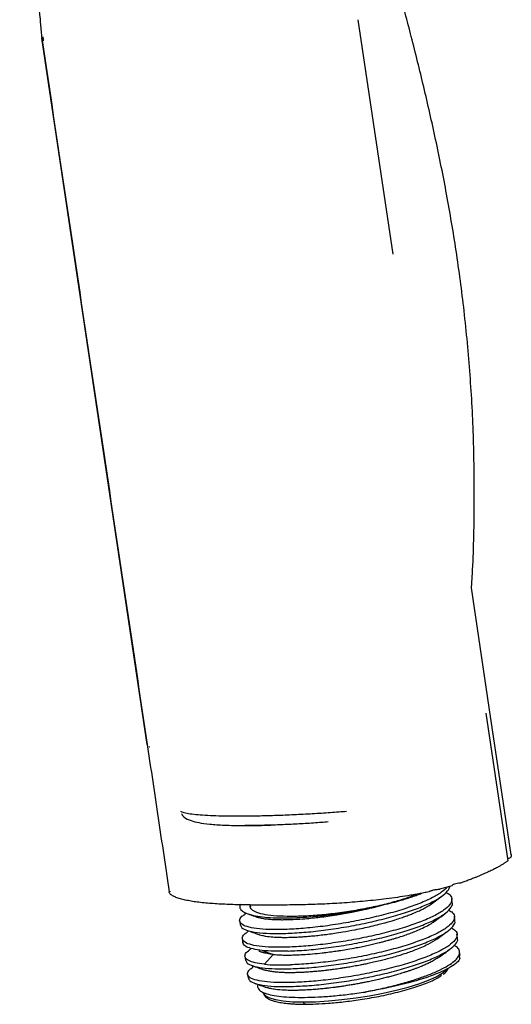
# Model space of a CAD drawing. Units: millimetres. Extents: x -530 to 210, y -131 to 377.
# Drawn here: x -186 to -138, y 169 to 266 of the extents above; entities that cross this region are included whole.
import ezdxf

# ---------------------------------------------------------------- set-up
doc = ezdxf.new("R2010")
doc.units = ezdxf.units.MM
doc.layers.add('A1', color=7, linetype='Continuous')

msp = doc.modelspace()

# ---------------------------------------------------------------- linework, layer by layer
at = {"layer": 'A1'}
for p, q in [((-153.152, 266.406), (-149.702, 243.298)), ((-153.152, 266.406), (-149.702, 243.298)), ((-184.301, 264.583), (-184.141, 264.379)), ((-173.909, 194.976), (-184.301, 264.583)), ((-184.168, 264.556), (-184.163, 264.526)), ((-140.191, 198.633), (-141.948, 210.401)), ((-140.534, 198.047), (-138.366, 183.525)), ((-138.023, 184.111), (-140.191, 198.633)), ((-145.628, 180.646), (-145.819, 180.598)), ((-143.836, 179.405), (-143.893, 179.791)), ((-163.768, 179.161), (-163.74, 178.975)), ((-164.154, 178.364), (-164.318, 178.244)), ((-143.576, 177.662), (-143.633, 178.048)), ((-164.793, 177.562), (-164.736, 177.176)), ((-164.533, 175.819), (-164.476, 175.433)), ((-163.917, 176.604), (-164.07, 176.492)), ((-143.315, 175.92), (-143.373, 176.306)), ((-164.174, 175.071), (-164.13, 175.056)), ((-163.634, 174.88), (-163.826, 174.738)), ((-162.561, 174.678), (-161.485, 174.285)), ((-164.273, 174.076), (-164.215, 173.69)), ((-161.485, 174.283), (-162.359, 173.32)), ((-143.078, 173.907), (-143.142, 174.164)), ((-143.055, 174.177), (-143.113, 174.563)), ((-163.399, 173.118), (-163.547, 173.009)), ((-164.013, 172.334), (-163.955, 171.948))]:
    msp.add_line(p, q, dxfattribs=at)
at = {"layer": 'A1', "flags": 128}
for points in [[(-171.611, 180.468), (-171.616, 180.474), (-171.617, 180.478)], [(-158.504, 169.602), (-157.321, 169.628), (-156.048, 169.705), (-154.715, 169.831), (-153.351, 170.004), (-151.987, 170.22), (-150.653, 170.474), (-149.378, 170.76), (-148.192, 171.072), (-147.121, 171.402), (-146.189, 171.745), (-145.416, 172.091), (-144.82, 172.433), (-144.415, 172.764), (-144.374, 172.808)], [(-162.473, 170.506), (-162.463, 170.474), (-162.261, 170.22), (-161.861, 170.004), (-161.269, 169.831), (-160.501, 169.705), (-159.572, 169.628), (-158.504, 169.602)]]:
    msp.add_lwpolyline(points, dxfattribs=at)
at = {"layer": 'A1'}
for points, knots in [([(-186.478, 285.926), (-186.473, 285.878), (-186.458, 285.755), (-186.371, 284.983), (-186.214, 283.618), (-185.993, 281.711), (-185.766, 279.719), (-185.539, 277.61), (-185.339, 275.625), (-185.167, 273.838), (-185.019, 272.284), (-184.875, 270.753), (-184.737, 269.289), (-184.609, 267.93), (-184.508, 266.84), (-184.427, 265.964), (-184.364, 265.277), (-184.322, 264.814), (-184.301, 264.583)], [0, 0, 0, 0, 0.0068323, 0.0175918, 0.1056825, 0.1957324, 0.2861629, 0.3864226, 0.4928956, 0.565534, 0.6374902, 0.7112621, 0.780805, 0.8435778, 0.9027941, 0.9346704, 0.9672999, 1, 1, 1, 1]), ([(-141.949, 210.378), (-141.918, 210.836), (-141.732, 213.559), (-141.64, 218.451), (-141.7, 225.012), (-142.037, 231.407), (-142.619, 237.611), (-143.41, 243.54), (-144.361, 249.168), (-145.442, 254.55), (-146.62, 259.727), (-147.842, 264.642), (-149.043, 269.202), (-150.157, 273.273), (-151.151, 276.796), (-152.019, 279.793), (-152.771, 282.332), (-153.374, 284.342), (-153.731, 285.505), (-153.873, 285.967)], [0, 0, 0, 0, 0.017679, 0.105059, 0.188529, 0.270833, 0.352422, 0.429552, 0.502527, 0.574106, 0.64336, 0.709766, 0.772293, 0.828216, 0.875818, 0.91678, 0.951648, 0.980792, 1, 1, 1, 1]), ([(-184.299, 264.573), (-182.567, 252.971), (-179.103, 229.768), (-175.639, 206.566), (-173.907, 194.966)], [0, 0, 0, 0, 0.500003, 1, 1, 1, 1]), ([(-184.128, 264.307), (-184.129, 264.311), (-184.132, 264.318), (-184.136, 264.335), (-184.139, 264.354), (-184.144, 264.382), (-184.15, 264.422), (-184.159, 264.492), (-184.172, 264.593), (-184.182, 264.678), (-184.188, 264.725)], [0, 0, 0, 0, 0.043236, 0.086079, 0.126281, 0.184831, 0.285257, 0.410127, 0.670508, 1, 1, 1, 1]), ([(-173.907, 194.966), (-173.546, 192.545), (-172.823, 187.702), (-172.1, 182.863), (-171.739, 180.444)], [0, 0, 0, 0, 0.5, 1, 1, 1, 1]), ([(-164.944, 187.9), (-165.384, 187.902), (-166.27, 187.906), (-167.441, 187.94), (-168.476, 187.995), (-169.346, 188.072), (-170.015, 188.173), (-170.437, 188.272), (-170.544, 188.343), (-170.58, 188.367)], [0, 0, 0, 0, 0.147682, 0.297494, 0.44943, 0.603506, 0.759642, 0.917829, 1, 1, 1, 1]), ([(-154.258, 188.369), (-154.512, 188.348), (-155.324, 188.282), (-156.762, 188.185), (-158.539, 188.08), (-160.306, 187.998), (-161.983, 187.94), (-163.542, 187.906), (-164.481, 187.902), (-164.944, 187.9)], [0, 0, 0, 0, 0.069719, 0.222709, 0.383713, 0.544426, 0.700706, 0.852566, 1, 1, 1, 1]), ([(-170.536, 188.141), (-170.457, 188.031), (-170.223, 187.703), (-169.65, 187.477), (-168.808, 187.254), (-167.726, 187.111), (-166.269, 187.007), (-165.027, 186.991), (-164.37, 186.983)], [0, 0, 0, 0, 0.087288, 0.259915, 0.407286, 0.579958, 0.777585, 1, 1, 1, 1]), ([(-156.056, 187.339), (-156.279, 187.321), (-157.035, 187.26), (-158.335, 187.177), (-159.929, 187.09), (-160.948, 187.052), (-161.458, 187.033)], [0, 0, 0, 0, 0.122154, 0.414807, 0.707413, 1, 1, 1, 1]), ([(-164.499, 186.983), (-163.989, 186.984), (-163.107, 186.987), (-162.124, 187.017), (-161.709, 187.03)], [0, 0, 0, 0, 0.577565, 1, 1, 1, 1]), ([(-161.458, 187.033), (-161.558, 187.03), (-161.758, 187.024), (-162.055, 187.015), (-162.349, 187.008), (-162.639, 187.001), (-162.99, 186.995), (-163.396, 186.989), (-163.855, 186.984), (-164.15, 186.984), (-164.298, 186.983)], [0, 0, 0, 0, 0.100049, 0.200016, 0.299968, 0.399968, 0.500082, 0.6667, 0.833239, 1, 1, 1, 1]), ([(-138.366, 183.525), (-138.393, 183.501), (-138.449, 183.454), (-138.543, 183.381), (-138.646, 183.307), (-138.759, 183.231), (-138.88, 183.153), (-139.011, 183.073), (-139.152, 182.991), (-139.368, 182.87), (-139.682, 182.706), (-140.112, 182.495), (-140.429, 182.351), (-140.591, 182.277)], [0, 0, 0, 0, 0.058568, 0.11818, 0.17888, 0.240707, 0.303702, 0.367901, 0.433339, 0.500048, 0.657957, 0.824513, 1, 1, 1, 1]), ([(-138.118, 183.792), (-138.165, 183.78), (-138.256, 183.756), (-138.326, 183.729), (-138.359, 183.716)], [0, 0, 0, 0, 0.51462, 1, 1, 1, 1]), ([(-138.03, 184.145), (-138.026, 184.127), (-138.018, 184.091), (-138.019, 184.035), (-138.029, 183.977), (-138.049, 183.917), (-138.077, 183.856), (-138.104, 183.814), (-138.118, 183.792)], [0, 0, 0, 0, 0.163011, 0.327207, 0.492799, 0.659996, 0.828998, 1, 1, 1, 1]), ([(-140.591, 182.277), (-140.686, 182.235), (-140.872, 182.152), (-141.158, 182.03), (-141.443, 181.911), (-141.774, 181.778), (-142.154, 181.631), (-142.585, 181.472), (-142.884, 181.369), (-143.031, 181.319)], [0, 0, 0, 0, 0.130702, 0.25755, 0.380605, 0.49993, 0.673099, 0.839689, 1, 1, 1, 1]), ([(-144.374, 180.901), (-144.469, 180.736), (-144.942, 180.368), (-145.877, 179.809), (-147.195, 179.237), (-148.784, 178.687), (-150.595, 178.175), (-152.554, 177.72), (-154.589, 177.336), (-156.615, 177.038), (-158.575, 176.828), (-159.736, 176.772), (-160.316, 176.744)], [0.0192023, 0.0192023, 0.0192023, 0.0192023, 0.1134917, 0.2119927, 0.3104936, 0.4089945, 0.5074954, 0.6059963, 0.7044972, 0.8029982, 0.9014991, 1, 1, 1, 1]), ([(-160.258, 176.358), (-159.678, 176.386), (-158.517, 176.442), (-156.558, 176.653), (-154.532, 176.95), (-152.497, 177.334), (-150.537, 177.79), (-148.727, 178.302), (-147.135, 178.852), (-145.827, 179.423), (-144.842, 179.995), (-144.285, 180.518), (-144.077, 180.847), (-144.081, 180.986)], [0, 0, 0, 0, 0.0891897, 0.1783794, 0.2675691, 0.3567588, 0.4459485, 0.5351382, 0.6243279, 0.7135176, 0.8027073, 0.891897, 0.9695013, 0.9695013, 0.9695013, 0.9695013]), ([(-146.163, 180.453), (-146.147, 180.467), (-146.115, 180.495), (-146.019, 180.539), (-145.904, 180.58), (-145.812, 180.604), (-145.77, 180.615)], [0, 0, 0, 0, 0.261696, 0.523392, 0.785088, 1, 1, 1, 1]), ([(-145.628, 180.646), (-145.611, 180.65), (-145.541, 180.665), (-145.406, 180.685), (-145.233, 180.704), (-145.129, 180.709), (-145.076, 180.711)], [0, 0, 0, 0, 0.089788, 0.393192, 0.696596, 1, 1, 1, 1]), ([(-143.878, 181.047), (-143.957, 181.023), (-144.113, 180.976), (-144.351, 180.907), (-144.591, 180.84), (-144.832, 180.775), (-144.995, 180.732), (-145.076, 180.711)], [0, 0, 0, 0, 0.206031, 0.408857, 0.608665, 0.805645, 1, 1, 1, 1]), ([(-143.031, 181.319), (-143.135, 181.307), (-143.242, 181.29), (-143.443, 181.249), (-143.538, 181.225), (-143.698, 181.174), (-143.763, 181.147), (-143.852, 181.094), (-143.877, 181.069), (-143.878, 181.047)], [0, 0, 0, 0, 0.25, 0.25, 0.5, 0.5, 0.75, 0.75, 1, 1, 1, 1]), ([(-146.163, 180.453), (-146.242, 180.436), (-146.401, 180.402), (-146.644, 180.352), (-146.894, 180.302), (-147.149, 180.254), (-147.411, 180.205), (-147.678, 180.158), (-147.951, 180.111), (-148.475, 180.025), (-149.274, 179.903), (-150.328, 179.762), (-151.39, 179.636), (-152.425, 179.53), (-153.452, 179.438), (-154.794, 179.337), (-156.427, 179.246), (-158.392, 179.179), (-160.197, 179.151), (-161.955, 179.145), (-163.601, 179.152), (-165.276, 179.182), (-166.866, 179.246), (-168.093, 179.337), (-168.983, 179.438), (-169.602, 179.529), (-170.159, 179.636), (-170.66, 179.762), (-171.085, 179.903), (-171.372, 180.038), (-171.547, 180.156), (-171.649, 180.252), (-171.717, 180.35), (-171.733, 180.419), (-171.74, 180.453)], [0, 0, 0, 0, 0.007412, 0.014926, 0.022551, 0.030294, 0.038164, 0.046169, 0.054316, 0.062612, 0.092866, 0.125126, 0.156085, 0.187627, 0.218397, 0.250121, 0.312589, 0.375058, 0.446449, 0.499996, 0.562467, 0.624937, 0.687406, 0.749874, 0.781593, 0.81237, 0.843872, 0.874872, 0.907111, 0.93739, 0.953833, 0.969708, 0.985075, 1, 1, 1, 1]), ([(-144.459, 180.398), (-144.315, 180.316), (-143.957, 180.111), (-143.83, 179.697), (-144.034, 179.188), (-144.646, 178.636), (-145.623, 178.066), (-146.933, 177.495), (-148.524, 176.945), (-150.335, 176.433), (-152.294, 175.977), (-154.329, 175.593), (-156.355, 175.296), (-158.315, 175.085), (-159.475, 175.029), (-160.056, 175.001)], [0, 0, 0, 0, 0.052807, 0.13174, 0.210672, 0.289605, 0.368538, 0.447471, 0.526403, 0.605336, 0.684269, 0.763202, 0.842134, 0.921067, 1, 1, 1, 1]), ([(-147.292, 180.227), (-147.56, 180.114), (-148.277, 179.849), (-149.557, 179.449), (-151.163, 179.046), (-152.895, 178.693), (-154.696, 178.402), (-156.488, 178.188), (-158.221, 178.051), (-159.248, 178.033), (-159.762, 178.025)], [0.091523, 0.091523, 0.091523, 0.091523, 0.1794383, 0.2966614, 0.4138845, 0.5311076, 0.6483307, 0.7655538, 0.8827769, 1, 1, 1, 1]), ([(-150.634, 179.174), (-150.33, 179.246), (-149.722, 179.39), (-148.956, 179.601), (-148.312, 179.794), (-147.778, 179.969), (-147.302, 180.14), (-147.003, 180.254), (-146.869, 180.308)], [0, 0, 0, 0, 0.1661938, 0.3326515, 0.4508091, 0.5688279, 0.6873919, 0.7938122, 0.7938122, 0.7938122, 0.7938122]), ([(-145.881, 179.275), (-145.707, 179.403), (-145.359, 179.659), (-145.01, 179.915), (-144.835, 180.044)], [0, 0, 0, 0, 0.499974, 1, 1, 1, 1]), ([(-164.679, 179.253), (-164.713, 179.204), (-164.833, 179.028), (-164.761, 178.759), (-164.454, 178.46), (-163.869, 178.216), (-163.059, 178.039), (-162.072, 177.927), (-160.643, 177.863), (-158.991, 177.903), (-157.248, 178.039), (-155.897, 178.188), (-154.53, 178.379), (-153.176, 178.61), (-151.857, 178.874), (-151.041, 179.075), (-150.634, 179.175)], [0, 0, 0, 0, 0.0304133, 0.1089264, 0.1873047, 0.2659365, 0.3443692, 0.4151805, 0.4860887, 0.6151314, 0.6793055, 0.7434271, 0.8077219, 0.8718559, 0.9360258, 1, 1, 1, 1]), ([(-159.762, 178.025), (-160.237, 178.033), (-161.187, 178.051), (-162.305, 178.188), (-163.145, 178.402), (-163.634, 178.694), (-163.81, 178.979), (-163.69, 179.179), (-163.652, 179.243)], [0, 0, 0, 0, 0.182773, 0.365546, 0.548319, 0.731092, 0.913865, 1, 1, 1, 1]), ([(-163.165, 177.992), (-163.164, 177.992), (-163.087, 177.96), (-162.862, 177.901), (-162.473, 177.822), (-162.011, 177.765), (-161.576, 177.733), (-161.198, 177.718), (-160.846, 177.71), (-160.472, 177.71), (-159.979, 177.717), (-159.289, 177.743), (-158.46, 177.797), (-157.637, 177.872), (-156.884, 177.956), (-156.087, 178.059), (-155.278, 178.18), (-154.483, 178.314), (-153.576, 178.481), (-152.764, 178.649), (-152.059, 178.81), (-151.595, 178.922), (-151.115, 179.044), (-150.797, 179.131), (-150.634, 179.175)], [0, 0, 0, 0, 0.000811, 0.050382, 0.109919, 0.169558, 0.215971, 0.248132, 0.280636, 0.313483, 0.346671, 0.404702, 0.477314, 0.530788, 0.578895, 0.631984, 0.690836, 0.738661, 0.788128, 0.869296, 0.899455, 0.931287, 0.964799, 1, 1, 1, 1]), ([(-162.892, 176.248), (-162.876, 176.241), (-162.786, 176.204), (-162.557, 176.149), (-162.139, 176.068), (-161.678, 176.016), (-161.217, 175.986), (-160.89, 175.973), (-160.525, 175.966), (-160.04, 175.967), (-159.482, 175.982), (-158.917, 176.01), (-158.396, 176.043), (-157.858, 176.086), (-157.236, 176.145), (-156.649, 176.211), (-156.053, 176.286), (-155.396, 176.379), (-154.5, 176.521), (-153.557, 176.692), (-152.627, 176.881), (-151.83, 177.058), (-151.129, 177.229), (-150.577, 177.375), (-150.111, 177.505), (-149.591, 177.658), (-149.039, 177.834), (-148.515, 178.014), (-148.064, 178.18), (-147.575, 178.373), (-147.092, 178.584), (-146.701, 178.776), (-146.476, 178.898), (-146.385, 178.95), (-146.277, 179.013), (-146.121, 179.109), (-145.963, 179.213), (-145.889, 179.27), (-145.875, 179.28)], [0, 0, 0, 0, 0.007444, 0.04054, 0.075173, 0.131415, 0.152348, 0.174476, 0.197804, 0.222339, 0.262511, 0.292819, 0.313242, 0.343477, 0.373781, 0.404151, 0.42705, 0.457349, 0.495063, 0.54971, 0.585941, 0.623348, 0.661422, 0.686699, 0.705133, 0.73215, 0.767758, 0.795248, 0.822555, 0.849672, 0.88984, 0.924411, 0.942064, 0.948649, 0.949577, 0.972146, 0.994822, 1, 1, 1, 1]), ([(-159.998, 174.615), (-159.418, 174.643), (-158.257, 174.699), (-156.298, 174.909), (-154.272, 175.207), (-152.237, 175.591), (-150.277, 176.046), (-148.467, 176.558), (-146.875, 177.109), (-145.567, 177.679), (-144.582, 178.251), (-144, 178.798), (-143.767, 179.187), (-143.854, 179.368), (-143.869, 179.4)], [0, 0, 0, 0, 0.08919, 0.17838, 0.267569, 0.356759, 0.445949, 0.535139, 0.624328, 0.713518, 0.802708, 0.891898, 0.981087, 1, 1, 1, 1]), ([(-144.199, 178.655), (-144.055, 178.573), (-143.696, 178.368), (-143.57, 177.954), (-143.773, 177.445), (-144.385, 176.893), (-145.363, 176.323), (-146.673, 175.752), (-148.264, 175.201), (-150.074, 174.689), (-152.034, 174.234), (-154.069, 173.85), (-156.095, 173.553), (-158.055, 173.342), (-159.215, 173.286), (-159.795, 173.258)], [0, 0, 0, 0, 0.052774, 0.13171, 0.210645, 0.289581, 0.368516, 0.447452, 0.526387, 0.605323, 0.684258, 0.763194, 0.842129, 0.921065, 1, 1, 1, 1]), ([(-160.316, 176.744), (-160.852, 176.735), (-161.926, 176.719), (-163.187, 176.821), (-164.128, 177.009), (-164.696, 177.284), (-164.85, 177.631), (-164.708, 177.961), (-164.374, 178.181), (-164.265, 178.252)], [0, 0, 0, 0, 0.1542369, 0.3084738, 0.4627107, 0.6169475, 0.7711844, 0.9254213, 1, 1, 1, 1]), ([(-163.969, 178.274), (-163.902, 178.251), (-163.631, 178.156), (-163.36, 178.06), (-163.155, 177.989)], [0, 0, 0, 0, 0.247267, 1, 1, 1, 1]), ([(-159.738, 172.872), (-159.158, 172.9), (-157.997, 172.956), (-156.037, 173.167), (-154.011, 173.464), (-151.976, 173.848), (-150.017, 174.303), (-148.206, 174.815), (-146.615, 175.366), (-145.307, 175.936), (-144.321, 176.508), (-143.74, 177.055), (-143.506, 177.444), (-143.594, 177.625), (-143.609, 177.656)], [0, 0, 0, 0, 0.0891898, 0.1783797, 0.2675695, 0.3567594, 0.4459492, 0.5351391, 0.6243289, 0.7135188, 0.8027086, 0.8918984, 0.9810883, 1, 1, 1, 1]), ([(-145.633, 177.522), (-145.458, 177.651), (-145.108, 177.908), (-144.756, 178.167), (-144.58, 178.296)], [0, 0, 0, 0, 0.49995, 1, 1, 1, 1]), ([(-164.702, 177.181), (-164.678, 177.088), (-164.621, 176.875), (-164.063, 176.625), (-163.132, 176.435), (-161.868, 176.333), (-160.795, 176.35), (-160.258, 176.358)], [0, 0, 0, 0, 0.164569, 0.373427, 0.582284, 0.791142, 1, 1, 1, 1]), ([(-164.114, 176.673), (-163.91, 176.602), (-163.502, 176.459), (-163.093, 176.315), (-162.889, 176.243)], [0, 0, 0, 0, 0.5000259, 1, 1, 1, 1]), ([(-161.485, 174.285), (-161.253, 174.266), (-160.862, 174.235), (-160.243, 174.222), (-159.709, 174.225), (-159.165, 174.241), (-158.476, 174.275), (-157.635, 174.338), (-156.905, 174.411), (-156.285, 174.482), (-155.888, 174.532), (-155.454, 174.592), (-155.141, 174.637), (-154.7, 174.704), (-154.082, 174.806), (-153.366, 174.937), (-152.691, 175.072), (-152.113, 175.195), (-151.564, 175.32), (-151.085, 175.435), (-150.693, 175.534), (-150.397, 175.612), (-150.116, 175.689), (-149.92, 175.744), (-149.738, 175.796), (-149.611, 175.833), (-149.47, 175.875), (-149.369, 175.905), (-149.24, 175.945), (-148.954, 176.035), (-148.517, 176.178), (-148.002, 176.362), (-147.465, 176.569), (-146.874, 176.821), (-146.287, 177.11), (-145.862, 177.354), (-145.684, 177.49), (-145.636, 177.527)], [0, 0, 0, 0, 0.058819, 0.099086, 0.133913, 0.167049, 0.203167, 0.25912, 0.311613, 0.322736, 0.358757, 0.374477, 0.390757, 0.407599, 0.442971, 0.486207, 0.518146, 0.547824, 0.576979, 0.605606, 0.625281, 0.641746, 0.655004, 0.673114, 0.675547, 0.686659, 0.695571, 0.700628, 0.704731, 0.718918, 0.752864, 0.787196, 0.82191, 0.867384, 0.92462, 0.97958, 1, 1, 1, 1]), ([(-143.938, 176.912), (-143.794, 176.83), (-143.436, 176.625), (-143.309, 176.212), (-143.513, 175.702), (-144.125, 175.151), (-145.103, 174.58), (-146.413, 174.01), (-148.004, 173.459), (-149.814, 172.947), (-151.774, 172.492), (-153.809, 172.108), (-155.835, 171.81), (-157.794, 171.599), (-158.955, 171.544), (-159.535, 171.516)], [0, 0, 0, 0, 0.052713, 0.131654, 0.210594, 0.289535, 0.368476, 0.447416, 0.526357, 0.605297, 0.684238, 0.763178, 0.842119, 0.921059, 1, 1, 1, 1]), ([(-162.562, 174.677), (-163.261, 174.749), (-163.787, 174.872), (-164.428, 175.201), (-164.543, 175.406), (-164.445, 175.639)], [0, 0, 0, 0, 0.5, 0.5, 1, 1, 1, 1]), ([(-160.056, 175.001), (-160.592, 174.993), (-161.665, 174.976), (-162.927, 175.078), (-163.867, 175.267), (-164.436, 175.541), (-164.589, 175.889), (-164.451, 176.216), (-164.121, 176.432), (-164.017, 176.501)], [0, 0, 0, 0, 0.154698, 0.309396, 0.464093, 0.618791, 0.773489, 0.928187, 1, 1, 1, 1]), ([(-145.358, 175.795), (-145.63, 175.616), (-146.05, 175.34), (-146.855, 174.969), (-147.492, 174.71), (-148.099, 174.489), (-148.636, 174.309), (-149.19, 174.136), (-149.769, 173.967), (-150.378, 173.803), (-150.983, 173.651), (-151.568, 173.514), (-152.116, 173.394), (-152.549, 173.304), (-153.007, 173.213), (-153.501, 173.12), (-154.042, 173.026), (-154.498, 172.952), (-154.978, 172.879), (-155.47, 172.809), (-155.963, 172.746), (-156.342, 172.701), (-156.621, 172.671), (-156.931, 172.638), (-157.284, 172.605), (-157.677, 172.572), (-157.999, 172.548), (-158.252, 172.532), (-158.455, 172.52), (-158.715, 172.506), (-159.048, 172.493), (-159.447, 172.483), (-159.832, 172.48), (-160.219, 172.483), (-160.582, 172.495), (-160.896, 172.513), (-161.15, 172.533), (-161.324, 172.55), (-161.422, 172.562), (-161.509, 172.572), (-161.637, 172.59), (-161.833, 172.622), (-162.035, 172.662), (-162.208, 172.706), (-162.313, 172.736), (-162.352, 172.751), (-162.354, 172.752)], [0, 0, 0, 0, 0.0869635, 0.1342367, 0.1781371, 0.2134229, 0.243821, 0.2693373, 0.3034266, 0.3338279, 0.3605355, 0.3916407, 0.4172086, 0.4372424, 0.4517432, 0.4803287, 0.5050604, 0.5259348, 0.5429495, 0.5711007, 0.5941508, 0.6121015, 0.6249542, 0.6341608, 0.6570962, 0.6767679, 0.6931739, 0.7063129, 0.716184, 0.725373, 0.7480908, 0.7708643, 0.7936936, 0.8165808, 0.8434763, 0.8656973, 0.8832409, 0.9007809, 0.9070248, 0.9077895, 0.9225709, 0.9401378, 0.9622148, 0.9833256, 0.9990019, 1, 1, 1, 1]), ([(-159.478, 171.13), (-158.897, 171.158), (-157.737, 171.214), (-155.777, 171.424), (-153.751, 171.722), (-151.716, 172.106), (-149.757, 172.561), (-147.946, 173.073), (-146.355, 173.624), (-145.047, 174.194), (-144.061, 174.766), (-143.479, 175.312), (-143.246, 175.702), (-143.334, 175.883), (-143.349, 175.914)], [0, 0, 0, 0, 0.08919, 0.17838, 0.267569, 0.356759, 0.445949, 0.535139, 0.624328, 0.713518, 0.802708, 0.891898, 0.981088, 1, 1, 1, 1]), ([(-145.358, 175.791), (-145.184, 175.919), (-144.836, 176.175), (-144.487, 176.432), (-144.312, 176.56)], [0, 0, 0, 0, 0.499969, 1, 1, 1, 1]), ([(-162.359, 173.32), (-162.684, 173.363), (-163.334, 173.45), (-163.951, 173.67), (-164.288, 173.946), (-164.28, 174.277), (-164.107, 174.549), (-163.844, 174.713), (-163.793, 174.744)], [0, 0, 0, 0, 0.190796, 0.381593, 0.572389, 0.763186, 0.953982, 1, 1, 1, 1]), ([(-152.438, 170.579), (-151.916, 170.683), (-150.871, 170.892), (-149.369, 171.259), (-147.962, 171.656), (-146.682, 172.079), (-145.561, 172.517), (-144.624, 172.962), (-143.893, 173.405), (-143.386, 173.835), (-143.112, 174.245), (-143.088, 174.624), (-143.262, 174.941), (-143.546, 175.108), (-143.668, 175.179)], [0, 0, 0, 0, 0.085192, 0.170383, 0.255575, 0.340767, 0.425958, 0.51115, 0.596342, 0.681533, 0.766725, 0.851917, 0.937108, 1, 1, 1, 1]), ([(-145.108, 174.04), (-144.935, 174.168), (-144.587, 174.423), (-144.238, 174.68), (-144.064, 174.808)], [0, 0, 0, 0, 0.499969, 1, 1, 1, 1]), ([(-161.485, 174.283), (-161.642, 174.301), (-161.913, 174.331), (-162.202, 174.385), (-162.363, 174.422), (-162.435, 174.441), (-162.512, 174.462), (-162.616, 174.493), (-162.741, 174.54), (-162.836, 174.582), (-162.886, 174.609), (-162.908, 174.621)], [0, 0, 0, 0, 0.24572, 0.424766, 0.537153, 0.577694, 0.582873, 0.71166, 0.824482, 0.921333, 1, 1, 1, 1]), ([(-145.103, 174.045), (-145.117, 174.034), (-145.152, 174.007), (-145.254, 173.937), (-145.407, 173.838), (-145.612, 173.717), (-145.816, 173.604), (-146.015, 173.502), (-146.275, 173.375), (-146.594, 173.23), (-146.968, 173.074), (-147.295, 172.946), (-147.592, 172.836), (-147.88, 172.734), (-148.181, 172.632), (-148.388, 172.564), (-148.493, 172.531), (-148.493, 172.531), (-148.493, 172.531), (-148.493, 172.531), (-148.494, 172.531), (-148.494, 172.531), (-148.494, 172.53), (-148.496, 172.53), (-148.499, 172.529), (-148.505, 172.527), (-148.524, 172.521), (-148.589, 172.5), (-148.823, 172.427), (-149.194, 172.315), (-149.677, 172.179), (-150.135, 172.057), (-150.604, 171.938), (-151.128, 171.813), (-151.672, 171.69), (-152.201, 171.579), (-152.63, 171.493), (-152.972, 171.428), (-153.319, 171.365), (-153.706, 171.297), (-154.152, 171.223), (-154.596, 171.154), (-154.942, 171.104), (-155.22, 171.066), (-155.599, 171.016), (-155.924, 170.977), (-156.167, 170.95), (-156.167, 170.949), (-156.168, 170.949), (-156.168, 170.949), (-156.169, 170.949), (-156.17, 170.949), (-156.173, 170.949), (-156.179, 170.948), (-156.19, 170.947), (-156.216, 170.944), (-156.293, 170.936), (-156.545, 170.908), (-156.986, 170.864), (-157.566, 170.816), (-158.152, 170.778), (-158.696, 170.753), (-159.188, 170.739), (-159.619, 170.736), (-159.999, 170.741), (-160.585, 170.761), (-161.184, 170.812), (-161.626, 170.888), (-161.803, 170.927), (-161.846, 170.938), (-161.857, 170.941), (-161.86, 170.941), (-161.86, 170.942), (-161.893, 170.95), (-161.955, 170.966), (-162.042, 170.992), (-162.1, 171.009), (-162.124, 171.019), (-162.124, 171.019)], [0, 0, 0, 0, 0.005171, 0.013084, 0.034097, 0.053595, 0.071578, 0.088046, 0.103003, 0.132522, 0.157698, 0.178526, 0.195006, 0.212204, 0.229412, 0.246629, 0.246631, 0.246633, 0.246636, 0.24664, 0.246649, 0.246666, 0.246696, 0.246756, 0.246878, 0.247148, 0.24779, 0.250021, 0.257694, 0.28588, 0.308593, 0.33134, 0.354119, 0.376929, 0.406192, 0.430651, 0.450308, 0.465165, 0.477506, 0.497799, 0.518121, 0.538473, 0.558853, 0.565847, 0.576986, 0.611681, 0.611688, 0.611694, 0.611704, 0.611723, 0.611757, 0.611818, 0.611934, 0.612157, 0.612608, 0.613583, 0.61586, 0.623601, 0.64976, 0.68006, 0.710395, 0.740762, 0.768176, 0.793826, 0.817711, 0.839833, 0.910641, 0.953327, 0.964104, 0.966849, 0.967561, 0.967752, 0.967823, 0.967832, 0.978547, 0.989263, 0.999982, 1, 1, 1, 1]), ([(-143.078, 173.906), (-143.172, 173.641), (-143.479, 173.349), (-144.482, 172.746), (-145.177, 172.436), (-146.871, 171.833), (-147.87, 171.542), (-150.052, 171.012), (-151.235, 170.775), (-152.438, 170.579)], [0, 0, 0, 0, 0.25, 0.25, 0.5, 0.5, 0.75, 0.75, 1, 1, 1, 1]), ([(-164.182, 173.695), (-164.157, 173.602), (-164.101, 173.389), (-163.543, 173.139), (-162.611, 172.949), (-161.347, 172.847), (-160.274, 172.864), (-159.738, 172.872)], [0, 0, 0, 0, 0.164571, 0.373428, 0.582285, 0.791143, 1, 1, 1, 1]), ([(-159.535, 171.516), (-160.072, 171.507), (-161.145, 171.491), (-162.407, 171.592), (-163.347, 171.781), (-163.916, 172.056), (-164.069, 172.403), (-163.93, 172.731), (-163.6, 172.948), (-163.495, 173.017)], [0, 0, 0, 0, 0.154633, 0.309265, 0.463898, 0.61853, 0.773163, 0.927796, 1, 1, 1, 1]), ([(-163.565, 173.177), (-163.362, 173.105), (-162.957, 172.963), (-162.551, 172.821), (-162.347, 172.749)], [0, 0, 0, 0, 0.500033, 1, 1, 1, 1]), ([(-144.7, 172.338), (-144.688, 172.347), (-144.614, 172.401), (-144.485, 172.527), (-144.356, 172.679), (-144.272, 172.814), (-144.244, 172.887), (-144.232, 172.919)], [0, 0, 0, 0, 0.051931, 0.312141, 0.67266, 0.859965, 1, 1, 1, 1]), ([(-163.922, 171.953), (-163.897, 171.859), (-163.841, 171.647), (-163.283, 171.396), (-162.351, 171.206), (-161.087, 171.105), (-160.014, 171.121), (-159.478, 171.13)], [0, 0, 0, 0, 0.16457, 0.373427, 0.582285, 0.791142, 1, 1, 1, 1]), ([(-158.293, 169.386), (-157.96, 169.39), (-157.251, 169.399), (-156.004, 169.472), (-154.534, 169.609), (-153.156, 169.791), (-151.981, 169.982), (-151.044, 170.156), (-150.108, 170.352), (-148.847, 170.652), (-147.356, 171.076), (-145.936, 171.625), (-145.097, 172.039), (-144.912, 172.243), (-144.883, 172.275)], [0, 0, 0, 0, 0.071423, 0.152229, 0.243281, 0.345079, 0.401374, 0.457637, 0.518711, 0.579754, 0.708957, 0.842136, 0.975315, 1, 1, 1, 1]), ([(-163.338, 171.446), (-163.135, 171.375), (-162.728, 171.232), (-162.32, 171.089), (-162.116, 171.017)], [0, 0, 0, 0, 0.500032, 1, 1, 1, 1]), ([(-162.963, 171.314), (-162.976, 171.294), (-163.062, 171.163), (-163.005, 170.945), (-162.778, 170.672), (-162.303, 170.444), (-161.619, 170.262), (-160.732, 170.131), (-159.657, 170.057), (-158.419, 170.042), (-157.047, 170.086), (-155.568, 170.192), (-154.018, 170.351), (-152.966, 170.503), (-152.438, 170.579)], [0, 0, 0, 0, 0.015478, 0.101638, 0.188729, 0.275935, 0.364107, 0.452935, 0.542425, 0.63261, 0.723701, 0.814953, 0.90715, 1, 1, 1, 1]), ([(-162.454, 170.475), (-162.434, 170.407), (-162.39, 170.265), (-162.243, 170.104), (-162.046, 169.951), (-161.817, 169.834), (-161.544, 169.729), (-161.203, 169.629), (-160.72, 169.53), (-160.204, 169.464), (-159.756, 169.424), (-159.399, 169.402), (-158.938, 169.382), (-158.573, 169.379), (-158.345, 169.377)], [0, 0, 0, 0, 0.071432, 0.149454, 0.232305, 0.322445, 0.38607, 0.472903, 0.596206, 0.716812, 0.777085, 0.836763, 0.897934, 1, 1, 1, 1]), ([(-158.293, 169.386), (-158.333, 169.369), (-158.383, 169.376), (-158.466, 169.46), (-158.494, 169.533), (-158.504, 169.602)], [0, 0, 0, 0, 0.5, 0.5, 1, 1, 1, 1])]:
    msp.add_open_spline(points, degree=3, knots=knots, dxfattribs=at)
for points in [[(-173.69, 194.754), (-173.734, 194.735), (-173.752, 194.714), (-173.736, 194.7)], [(-159.998, 174.615), (-160.991, 174.583), (-161.863, 174.605), (-162.562, 174.677)], [(-162.359, 173.32), (-161.66, 173.247), (-160.788, 173.226), (-159.795, 173.258)]]:
    msp.add_open_spline(points, degree=3, dxfattribs=at)

doc.saveas('drawing.dxf')
